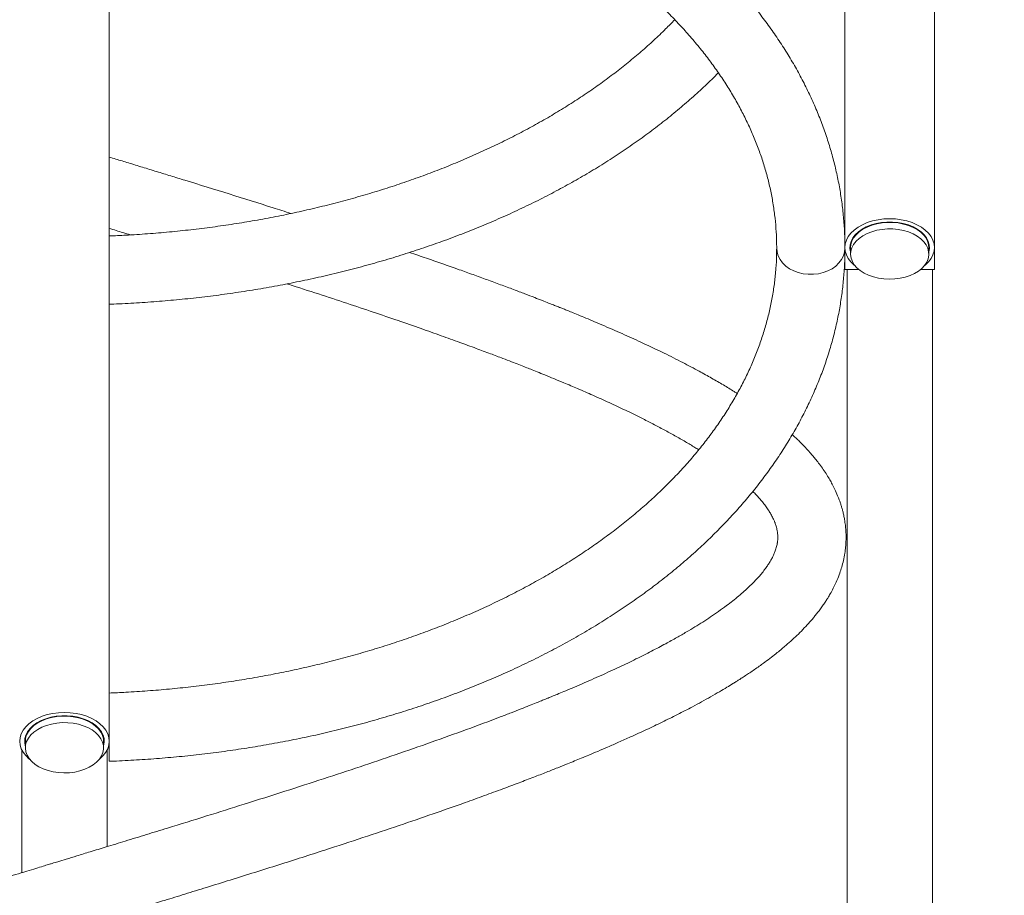
# Model space of a CAD drawing. Units: millimetres. Extents: x 27 to 186, y 41 to 230.
# Drawn here: x 72 to 78, y 189 to 194 of the extents above; entities that cross this region are included whole.
import ezdxf

# ---------------------------------------------------------------- set-up
doc = ezdxf.new("R2010")
doc.units = ezdxf.units.MM
doc.styles.add('SLDTEXTSTYLE0', font='TXT', dxfattribs={"width": 0.663})
doc.dimstyles.new('SLDDIMSTYLE0', dxfattribs={"dimtxt": 5, "dimasz": 3.302, "dimexe": 0, "dimexo": 0.0625, "dimgap": 1.25, "dimtad": 2, "dimlfac": 80, "dimrnd": 1e-09, "dimzin": 12, "dimdsep": 46, "dimtxsty": 'SLDTEXTSTYLE0', "dimsah": 1, "dimcen": 0.09, "dimadec": 0, "dimazin": 0, "dimtfac": 1, "dimtofl": 0, "dimtmove": 0, "dimatfit": 3, "dimfxl": 0, "dimfrac": 2, "dimtolj": 1, "dimtzin": 12, "dimarcsym": 0})

# ---------------------------------------------------------------- blocks, each defined once
blk = doc.blocks.new('*D5')
at = {"color": 7, "linetype": 'Continuous', "lineweight": 0}
for p, q in [((129.7047, 230.4309), (47.4431, 230.4309)), ((48.4431, 230.4309), (48.4431, 183.4648))]:
    blk.add_line(p, q, dxfattribs=at)
for points in [[(48.4431, 230.4309), (47.9351, 227.1289), (48.9511, 227.1289)], [(48.4431, 183.4648), (48.9511, 186.7668), (47.9351, 186.7668)]]:
    blk.add_solid(points, dxfattribs=at)
at = {"color": 7, "linetype": 'Continuous', "lineweight": 0, "insert": (41.9978, 200.5389), "char_height": 5, "attachment_point": 1, "rotation": 90, "style": 'SLDTEXTSTYLE0'}
blk.add_mtext('3770', dxfattribs=at)

msp = doc.modelspace()

# ---------------------------------------------------------------- linework, layer by layer
at = {"color": 7, "linetype": 'Continuous', "lineweight": 15}
for p, q in [((77.82974, 192.46601), (77.82974, 202.60272)), ((77.30475, 197.82229), (77.30475, 192.46601)), ((72.99225, 192.53397), (72.99225, 194.85582)), ((77.30475, 192.46601), (77.30475, 192.33809)), ((77.33787, 192.46601), (77.33787, 192.42771)), ((77.79662, 192.42771), (77.79662, 192.46601)), ((77.82974, 192.33809), (77.82974, 192.46601)), ((77.30475, 192.33809), (77.38511, 192.33809)), ((77.31725, 192.33809), (77.31725, 183.46481)), ((77.74939, 192.33809), (77.82974, 192.33809)), ((77.81725, 183.46481), (77.81725, 192.33809)), ((72.99224, 189.85368), (72.99225, 192.17553)), ((72.50037, 189.57089), (72.50037, 189.5326)), ((72.95912, 189.5326), (72.95912, 189.57089)), ((72.47975, 189.51942), (72.47975, 188.80029)), ((72.97974, 188.95294), (72.97974, 189.51942))]:
    msp.add_line(p, q, dxfattribs=at)
at = {"color": 7, "linetype": 'Continuous', "lineweight": 15, "flags": 128}
for points in [[(77.36432, 192.35898), (77.35899, 192.3633), (77.33991, 192.38165), (77.32473, 192.40144), (77.31369, 192.42234), (77.30699, 192.44399), (77.30475, 192.46601), (77.30699, 192.48804), (77.31369, 192.50969), (77.32473, 192.53059), (77.33991, 192.55038), (77.35899, 192.56873), (77.38163, 192.58533), (77.40745, 192.59988), (77.436, 192.61214), (77.46679, 192.6219), (77.49931, 192.629), (77.53299, 192.6333), (77.56725, 192.63475), (77.60151, 192.6333), (77.63519, 192.629), (77.6677, 192.6219), (77.6985, 192.61214), (77.72705, 192.59988), (77.75286, 192.58533), (77.7755, 192.56873), (77.79458, 192.55038), (77.80977, 192.53059), (77.8208, 192.50969), (77.8275, 192.48804), (77.82974, 192.46601), (77.8275, 192.44399), (77.8208, 192.42234), (77.80977, 192.40144), (77.79458, 192.38165), (77.7755, 192.3633), (77.77018, 192.35898)], [(77.33787, 192.43925), (77.33766, 192.43999), (77.33426, 192.46079), (77.3354, 192.48168), (77.34105, 192.50227), (77.3511, 192.52215), (77.36535, 192.54094), (77.38354, 192.55827), (77.40531, 192.57381), (77.43022, 192.58725), (77.4578, 192.59832), (77.48751, 192.60683), (77.51878, 192.61259), (77.55099, 192.6155), (77.58351, 192.6155), (77.61572, 192.61259), (77.64698, 192.60683), (77.67669, 192.59832), (77.70428, 192.58725), (77.72919, 192.57381), (77.75095, 192.55827), (77.76914, 192.54094), (77.7834, 192.52215), (77.79345, 192.50227), (77.7991, 192.48168), (77.80023, 192.46079), (77.79683, 192.43999), (77.79662, 192.43925)], [(77.74965, 192.55541), (77.72852, 192.57086), (77.70425, 192.58426), (77.67731, 192.59537), (77.64824, 192.60396), (77.61758, 192.60986), (77.58594, 192.61296), (77.55395, 192.61321), (77.52221, 192.61058), (77.49135, 192.60515), (77.46196, 192.597), (77.43463, 192.58631), (77.40987, 192.57327), (77.38818, 192.55815), (77.36997, 192.54124), (77.3556, 192.52286), (77.34536, 192.50337), (77.33942, 192.48316), (77.33787, 192.46601)], [(77.74965, 192.51711), (77.72852, 192.53256), (77.70425, 192.54596), (77.67731, 192.55707), (77.64824, 192.56566), (77.61758, 192.57156), (77.58594, 192.57466), (77.55395, 192.5749), (77.52221, 192.57228), (77.49135, 192.56685), (77.46196, 192.5587), (77.43463, 192.54801), (77.40987, 192.53497), (77.38818, 192.51985), (77.36997, 192.50293), (77.3556, 192.48455), (77.34536, 192.46507), (77.33942, 192.44485), (77.33793, 192.42431), (77.3409, 192.40382), (77.34828, 192.38381), (77.35991, 192.36465), (77.37559, 192.34671), (77.39499, 192.33036), (77.41775, 192.31589), (77.44341, 192.30361), (77.47149, 192.29374), (77.50142, 192.28647), (77.53265, 192.28196), (77.56454, 192.28028), (77.59649, 192.28148), (77.62786, 192.28551), (77.65807, 192.29232), (77.68649, 192.30176), (77.7126, 192.31366), (77.73589, 192.32777), (77.75588, 192.34383), (77.77221, 192.36152), (77.78455, 192.3805), (77.79265, 192.4004), (77.79637, 192.42083), (77.79563, 192.44139), (77.79045, 192.46169), (77.78092, 192.48133), (77.76723, 192.49992), (77.74965, 192.51711)], [(72.52689, 189.46376), (72.52149, 189.46813), (72.50241, 189.48649), (72.48723, 189.50629), (72.47619, 189.5272), (72.46949, 189.54886), (72.46725, 189.57089), (72.46949, 189.59292), (72.47619, 189.61458), (72.48723, 189.63549), (72.50241, 189.6553), (72.52149, 189.67365), (72.54413, 189.69026), (72.56994, 189.70482), (72.5985, 189.71708), (72.62929, 189.72685), (72.66181, 189.73395), (72.69548, 189.73826), (72.72974, 189.7397), (72.76401, 189.73826), (72.79769, 189.73395), (72.8302, 189.72685), (72.86099, 189.71708), (72.88954, 189.70482), (72.91536, 189.69026), (72.938, 189.67365), (72.95708, 189.6553), (72.97226, 189.63549), (72.9833, 189.61458), (72.99, 189.59292), (72.99224, 189.57089), (72.99, 189.54886), (72.9833, 189.5272), (72.97226, 189.50629), (72.95708, 189.48649), (72.938, 189.46813), (72.93261, 189.46376)], [(72.50037, 189.54411), (72.50017, 189.54486), (72.49676, 189.56566), (72.4979, 189.58656), (72.50355, 189.60716), (72.51359, 189.62705), (72.52785, 189.64585), (72.54604, 189.66319), (72.5678, 189.67873), (72.59272, 189.69218), (72.6203, 189.70326), (72.65001, 189.71177), (72.68127, 189.71753), (72.71348, 189.72044), (72.74601, 189.72044), (72.77822, 189.71753), (72.80948, 189.71177), (72.83919, 189.70326), (72.86678, 189.69218), (72.89169, 189.67873), (72.91345, 189.66319), (72.93164, 189.64585), (72.9459, 189.62705), (72.95594, 189.60716), (72.96159, 189.58656), (72.96273, 189.56566), (72.95933, 189.54486), (72.95912, 189.54411)], [(72.95912, 189.57089), (72.95819, 189.58421), (72.95308, 189.60452), (72.94363, 189.62418), (72.93002, 189.64281), (72.9125, 189.66003), (72.89143, 189.67552), (72.86722, 189.68897), (72.84032, 189.70013), (72.81128, 189.70876), (72.78065, 189.71472), (72.74903, 189.71788), (72.71703, 189.71817), (72.68527, 189.7156), (72.65439, 189.71021), (72.62497, 189.70211), (72.5976, 189.69146), (72.57279, 189.67846), (72.55104, 189.66336), (72.53276, 189.64647), (72.51833, 189.6281), (72.508, 189.60862), (72.502, 189.58841), (72.50037, 189.57089)], [(72.95884, 189.52534), (72.95819, 189.54592), (72.95308, 189.56623), (72.94363, 189.58589), (72.93002, 189.60452), (72.9125, 189.62174), (72.89143, 189.63723), (72.86722, 189.65068), (72.84032, 189.66184), (72.81128, 189.67047), (72.78065, 189.67643), (72.74903, 189.67959), (72.71703, 189.67988), (72.68527, 189.67731), (72.65439, 189.67192), (72.62497, 189.66382), (72.5976, 189.65317), (72.57279, 189.64017), (72.55104, 189.62507), (72.53276, 189.60818), (72.51833, 189.58981), (72.508, 189.57033), (72.502, 189.55012), (72.50042, 189.52957), (72.50331, 189.50907), (72.5106, 189.48903), (72.52217, 189.46984), (72.53777, 189.45188), (72.55711, 189.43548), (72.5798, 189.42097), (72.60542, 189.40864), (72.63346, 189.39872), (72.66337, 189.39141), (72.69457, 189.38684), (72.72646, 189.38511), (72.75841, 189.38625), (72.7898, 189.39024), (72.82003, 189.397), (72.8485, 189.4064), (72.87466, 189.41826), (72.89799, 189.43234), (72.91805, 189.44837), (72.93445, 189.46604), (72.94685, 189.48501), (72.95504, 189.50491), (72.95884, 189.52534)]]:
    msp.add_lwpolyline(points, dxfattribs=at)
at = {"color": 8, "linetype": 'Continuous', "lineweight": 15, "flags": 128}
msp.add_lwpolyline([(77.30475, 192.46176), (77.30251, 192.43893), (77.29586, 192.41662), (77.28494, 192.39531), (77.27, 192.37548), (77.25136, 192.35759), (77.22944, 192.34202), (77.20475, 192.32912), (77.17781, 192.31919), (77.14925, 192.31244), (77.11969, 192.30903), (77.0898, 192.30903), (77.06024, 192.31244), (77.03168, 192.31919), (77.00474, 192.32912), (76.98005, 192.34202), (76.95813, 192.35759), (76.9395, 192.37548), (76.92455, 192.39531), (76.91363, 192.41662), (76.90698, 192.43893), (76.90475, 192.46169)], dxfattribs=at)
at = {"color": 7, "linetype": 'Continuous', "lineweight": 15}
msp.add_arc((77.6776, 192.46051), 0.11915, 2.648193, 52.792971, dxfattribs=at)
for points, knots in [([(77.30475, 192.46176), (77.30462, 192.47823), (77.30428, 192.52438), (77.3006, 192.60019), (77.29253, 192.68909), (77.28049, 192.77777), (77.26452, 192.86617), (77.24463, 192.95422), (77.22085, 193.04185), (77.19316, 193.129), (77.16161, 193.21559), (77.12619, 193.30155), (77.08695, 193.3868), (77.04388, 193.47127), (76.99705, 193.55489), (76.94646, 193.63757), (76.89217, 193.71924), (76.83422, 193.79982), (76.77267, 193.87924), (76.70755, 193.95741), (76.63894, 194.03427), (76.56689, 194.10974), (76.49146, 194.18374), (76.41274, 194.25622), (76.3308, 194.3271), (76.24571, 194.39632), (76.15757, 194.46382), (76.06643, 194.52953), (75.9724, 194.59341), (75.87556, 194.65539), (75.776, 194.71543), (75.67382, 194.77347), (75.5691, 194.82947), (75.46194, 194.88338), (75.35244, 194.93517), (75.24069, 194.98477), (75.1268, 195.03218), (75.01086, 195.07733), (74.89297, 195.1202), (74.77324, 195.16077), (74.65178, 195.19898), (74.52868, 195.23482), (74.40405, 195.26826), (74.278, 195.29928), (74.15064, 195.32784), (74.02207, 195.35394), (73.89241, 195.37754), (73.76176, 195.39864), (73.63023, 195.41721), (73.49795, 195.43324), (73.36501, 195.44672), (73.23154, 195.45764), (73.09764, 195.46599), (72.96344, 195.47177), (72.82903, 195.47497), (72.69454, 195.47558), (72.56008, 195.47362), (72.42576, 195.46907), (72.2917, 195.46194), (72.15801, 195.45225), (72.0248, 195.43998), (71.8922, 195.42516), (71.7603, 195.4078), (71.62922, 195.38791), (71.49907, 195.3655), (71.36997, 195.34059), (71.24201, 195.31319), (71.11532, 195.28334), (70.98999, 195.25105), (70.86614, 195.21635), (70.74387, 195.17926), (70.62329, 195.1398), (70.50449, 195.09802), (70.38759, 195.05394), (70.27268, 195.00758), (70.15986, 194.959), (70.04924, 194.90822), (69.9409, 194.85529), (69.83495, 194.80024), (69.73147, 194.74312), (69.63057, 194.68396), (69.53234, 194.62283), (69.43686, 194.55976), (69.34422, 194.4948), (69.25451, 194.42802), (69.16783, 194.35947), (69.08423, 194.2892), (69.00382, 194.21727), (68.92667, 194.14375), (68.85284, 194.06871), (68.78243, 193.99221), (68.71549, 193.91433), (68.65209, 193.83515), (68.59228, 193.75472), (68.53614, 193.67315), (68.4837, 193.5905), (68.43502, 193.50687), (68.39015, 193.42233), (68.3491, 193.33697), (68.31192, 193.25087), (68.27864, 193.16412), (68.24926, 193.07681), (68.22381, 192.989), (68.20232, 192.90079), (68.18475, 192.81225), (68.17115, 192.72345), (68.16156, 192.63448), (68.15578, 192.54722), (68.15509, 192.48963), (68.15475, 192.46176)], [0, 0, 0, 0, 0.0050831, 0.0142487, 0.0234151, 0.0325853, 0.041762, 0.0509479, 0.0601455, 0.069357, 0.078584, 0.0878279, 0.0970897, 0.10637, 0.1156688, 0.1249861, 0.1343212, 0.1436733, 0.1530414, 0.1624244, 0.1718207, 0.1812293, 0.1906487, 0.2000772, 0.2095138, 0.2189571, 0.2284055, 0.2378586, 0.2473152, 0.2567741, 0.2662347, 0.2756964, 0.2851586, 0.2946204, 0.3040818, 0.3135424, 0.3230015, 0.3324596, 0.3419161, 0.351371, 0.3608245, 0.3702763, 0.3797263, 0.3891747, 0.3986218, 0.4080674, 0.4175118, 0.4269549, 0.4363966, 0.4458378, 0.4552777, 0.4647173, 0.4741561, 0.4835945, 0.4930326, 0.5024709, 0.5119088, 0.5213474, 0.5307859, 0.5402251, 0.5496649, 0.5591051, 0.5685467, 0.5779891, 0.5874329, 0.596878, 0.6063246, 0.6157729, 0.6252228, 0.6346742, 0.6441279, 0.6535834, 0.6630406, 0.6725001, 0.6819614, 0.6914245, 0.7008892, 0.7103558, 0.7198234, 0.7292924, 0.7387619, 0.7482316, 0.7577011, 0.7671695, 0.7766362, 0.7861001, 0.7955604, 0.8050159, 0.8144656, 0.8239082, 0.833342, 0.842766, 0.8521785, 0.8615781, 0.8709633, 0.8803327, 0.8896854, 0.89902, 0.9083361, 0.9176331, 0.9269108, 0.9361697, 0.9454106, 0.9546343, 0.9638427, 0.9730375, 0.982221, 0.9913959, 1, 1, 1, 1]), ([(68.55475, 192.46176), (68.55485, 192.47495), (68.55514, 192.51471), (68.55854, 192.58101), (68.56637, 192.6606), (68.5782, 192.74), (68.59393, 192.81912), (68.61355, 192.89788), (68.63704, 192.97618), (68.66434, 193.05396), (68.69542, 193.13113), (68.73025, 193.20764), (68.76879, 193.28342), (68.81097, 193.35841), (68.85678, 193.43255), (68.90615, 193.50578), (68.95906, 193.57805), (69.01543, 193.64931), (69.07526, 193.71948), (69.13846, 193.78853), (69.20499, 193.85638), (69.2748, 193.92298), (69.34783, 193.98828), (69.42403, 194.0522), (69.50332, 194.1147), (69.58564, 194.1757), (69.67093, 194.23516), (69.75911, 194.293), (69.85008, 194.34918), (69.9438, 194.40364), (70.04016, 194.45632), (70.13908, 194.50715), (70.24046, 194.55611), (70.34422, 194.60312), (70.45026, 194.64815), (70.55848, 194.69113), (70.66877, 194.73204), (70.78105, 194.77082), (70.89519, 194.80743), (71.0111, 194.84183), (71.12866, 194.87399), (71.24776, 194.90387), (71.36828, 194.93145), (71.49012, 194.95668), (71.61315, 194.97954), (71.73726, 195.00001), (71.86232, 195.01807), (71.98822, 195.0337), (72.11484, 195.04688), (72.24205, 195.05759), (72.36974, 195.06583), (72.49777, 195.07158), (72.62603, 195.07484), (72.75438, 195.07561), (72.88272, 195.07389), (73.0109, 195.06967), (73.13881, 195.06296), (73.26634, 195.05377), (73.39334, 195.04211), (73.5197, 195.02799), (73.6453, 195.01143), (73.77001, 194.99244), (73.89373, 194.97104), (74.01632, 194.94726), (74.13767, 194.92113), (74.25766, 194.89267), (74.37618, 194.8619), (74.49312, 194.82888), (74.60836, 194.79363), (74.72179, 194.75618), (74.83331, 194.71659), (74.9428, 194.67488), (75.05017, 194.63111), (75.15533, 194.58534), (75.25815, 194.53759), (75.35856, 194.48793), (75.45645, 194.4364), (75.55175, 194.38308), (75.64436, 194.328), (75.7342, 194.27123), (75.82119, 194.21283), (75.90526, 194.15286), (75.98633, 194.09138), (76.06433, 194.02846), (76.1392, 193.96415), (76.21087, 193.89852), (76.27929, 193.83164), (76.3444, 193.76356), (76.40617, 193.69434), (76.46452, 193.62406), (76.51943, 193.55276), (76.57085, 193.4805), (76.61874, 193.40734), (76.66307, 193.33334), (76.7038, 193.25854), (76.74088, 193.18301), (76.7743, 193.10678), (76.80401, 193.02992), (76.82998, 192.95248), (76.85217, 192.87451), (76.87055, 192.79608), (76.88507, 192.71724), (76.89574, 192.63807), (76.90235, 192.56001), (76.90458, 192.50121), (76.90472, 192.4689), (76.90475, 192.46176)], [0, 0, 0, 0, 0.0049884, 0.015039, 0.0250862, 0.0351232, 0.0451442, 0.0551443, 0.0651199, 0.075068, 0.0849873, 0.0948772, 0.1047383, 0.1145714, 0.1243786, 0.1341614, 0.1439224, 0.1536637, 0.163388, 0.1730974, 0.1827939, 0.1924798, 0.2021569, 0.211827, 0.2214913, 0.2311515, 0.2408086, 0.2504639, 0.2601175, 0.2697709, 0.279424, 0.2890779, 0.2987324, 0.3083883, 0.318046, 0.3277051, 0.3373661, 0.3470288, 0.3566937, 0.3663607, 0.3760296, 0.3857007, 0.3953731, 0.4050477, 0.4147238, 0.4244015, 0.4340804, 0.4437604, 0.4534418, 0.4631238, 0.472807, 0.4824906, 0.4921742, 0.5018586, 0.5115424, 0.5212264, 0.5309097, 0.5405926, 0.5502752, 0.559956, 0.5696362, 0.5793152, 0.5889924, 0.5986681, 0.6083422, 0.6180146, 0.6276846, 0.6373528, 0.6470187, 0.656682, 0.6663435, 0.6760022, 0.6856587, 0.6953134, 0.7049654, 0.7146157, 0.724264, 0.7339112, 0.7435572, 0.7532025, 0.7628478, 0.7724938, 0.7821407, 0.7917901, 0.8014425, 0.8110995, 0.8207625, 0.8304329, 0.840113, 0.8498042, 0.8595087, 0.8692288, 0.8789672, 0.888726, 0.8985078, 0.9083143, 0.9181481, 0.9280104, 0.9379023, 0.947824, 0.9577748, 0.9677529, 0.9777556, 0.9877787, 0.9972986, 1, 1, 1, 1]), ([(76.30708, 193.80181), (76.28953, 193.78368), (76.25004, 193.7429), (76.18463, 193.68085), (76.11167, 193.61553), (76.03547, 193.55161), (75.95617, 193.48912), (75.87385, 193.42812), (75.78856, 193.36866), (75.70039, 193.31081), (75.6094, 193.25463), (75.5157, 193.20018), (75.41933, 193.1475), (75.32042, 193.09666), (75.21903, 193.04771), (75.11527, 193.00069), (75.00924, 192.95567), (74.90102, 192.91268), (74.79072, 192.87178), (74.67845, 192.833), (74.5643, 192.79639), (74.4484, 192.76198), (74.33084, 192.72982), (74.21174, 192.69994), (74.09121, 192.67237), (73.96938, 192.64714), (73.84634, 192.62427), (73.72224, 192.6038), (73.59717, 192.58574), (73.47127, 192.57012), (73.34465, 192.55693), (73.21744, 192.54627), (73.09992, 192.53849), (73.02472, 192.53534), (72.99221, 192.53397)], [0, 0, 0, 0, 0.0253932, 0.0571361, 0.0888506, 0.1205409, 0.1522138, 0.1838724, 0.215521, 0.2471624, 0.2788003, 0.3104355, 0.342072, 0.3737089, 0.4053498, 0.4369944, 0.4686435, 0.5002984, 0.5319597, 0.5636266, 0.5953017, 0.6269812, 0.6586683, 0.6903627, 0.7220627, 0.753767, 0.7854776, 0.8171938, 0.8489136, 0.8806383, 0.9123649, 0.9440965, 0.9758289, 1, 1, 1, 1]), ([(72.99226, 192.13358), (73.00097, 192.13389), (73.05444, 192.13577), (73.15251, 192.14099), (73.28626, 192.15032), (73.41952, 192.16231), (73.5522, 192.17683), (73.68419, 192.19391), (73.81536, 192.21351), (73.94562, 192.23564), (74.07485, 192.26026), (74.20294, 192.28737), (74.32979, 192.31694), (74.45527, 192.34896), (74.5793, 192.38339), (74.70175, 192.42021), (74.82253, 192.45939), (74.94154, 192.50091), (75.05867, 192.54474), (75.17381, 192.59083), (75.28687, 192.63916), (75.39775, 192.68969), (75.50635, 192.74238), (75.61258, 192.79719), (75.71634, 192.85408), (75.81754, 192.913), (75.91609, 192.97391), (76.01189, 193.03676), (76.10485, 193.10151), (76.1949, 193.16808), (76.28193, 193.23644), (76.36591, 193.30651), (76.44656, 193.37831), (76.51222, 193.43983), (76.54969, 193.47802), (76.56258, 193.49115)], [0, 0, 0, 0, 0.0061218, 0.0375934, 0.0690667, 0.1005421, 0.1320199, 0.1635004, 0.1949852, 0.2264728, 0.2579658, 0.2894637, 0.3209674, 0.352476, 0.3839909, 0.415511, 0.4470384, 0.4785724, 0.5101133, 0.5416599, 0.5732129, 0.6047713, 0.6363352, 0.6679039, 0.6994764, 0.7310512, 0.7626272, 0.7942025, 0.825774, 0.8573398, 0.8888975, 0.9204426, 0.9519731, 0.9834845, 1, 1, 1, 1]), ([(74.05727, 192.66578), (74.02236, 192.67694), (73.90336, 192.71501), (73.69573, 192.77993), (73.49497, 192.84225), (73.35261, 192.88607), (73.26995, 192.91147), (73.18731, 192.93682), (73.1076, 192.96123), (73.04264, 192.9811), (73.00512, 192.99255), (72.99225, 192.99648)], [0, 0, 0, 0, 0.1012341, 0.3451087, 0.5893093, 0.666087, 0.7429191, 0.8197982, 0.8960157, 0.9643335, 1, 1, 1, 1]), ([(72.99225, 192.57821), (73.01898, 192.57003), (73.06046, 192.55734), (73.10181, 192.54465), (73.11651, 192.54013)], [0, 0, 0, 0, 0.64436, 1, 1, 1, 1]), ([(72.99225, 192.13375), (72.99225, 192.1349), (72.99225, 192.13715), (72.99225, 192.14771), (72.99225, 192.16302), (72.99225, 192.18344), (72.99225, 192.20787), (72.99225, 192.2361), (72.99225, 192.26681), (72.99225, 192.29969), (72.99225, 192.33323), (72.99225, 192.3671), (72.99225, 192.39973), (72.99225, 192.43079), (72.99225, 192.45885), (72.99225, 192.4836), (72.99225, 192.50393), (72.99225, 192.51948), (72.99225, 192.53002), (72.99225, 192.53235), (72.99225, 192.53349)], [0, 0, 0, 0, 0.0564527, 0.1112234, 0.1675866, 0.2222718, 0.2785454, 0.3331796, 0.3893978, 0.4440362, 0.5002558, 0.5549492, 0.6112254, 0.6660072, 0.7223727, 0.7772386, 0.8336929, 0.8886041, 0.9451072, 1, 1, 1, 1]), ([(72.99225, 192.53315), (72.99225, 192.53317), (72.99225, 192.53323), (72.99225, 192.52709), (72.99225, 192.52312)], [0, 0, 0, 0, 0.3532137, 1, 1, 1, 1]), ([(72.99225, 192.52312), (72.99225, 192.51905), (72.99225, 192.51078), (72.99225, 192.49204), (72.99225, 192.469), (72.99225, 192.44225), (72.99225, 192.41222), (72.99225, 192.38024), (72.99225, 192.34665), (72.99225, 192.31299), (72.99225, 192.2796), (72.99225, 192.24801), (72.99225, 192.21855), (72.99225, 192.19259), (72.99225, 192.17043), (72.99225, 192.15302), (72.99225, 192.14083), (72.99225, 192.13419), (72.99225, 192.13411), (72.99225, 192.13409)], [0, 0, 0, 0, 0.0589749, 0.1196591, 0.1786355, 0.2393227, 0.2982665, 0.3589173, 0.4178909, 0.4785688, 0.5376339, 0.5984065, 0.6575822, 0.7184693, 0.7777218, 0.8386913, 0.8979548, 0.9589388, 1, 1, 1, 1]), ([(72.99225, 192.48029), (72.99225, 192.47594), (72.99225, 192.46723), (72.99225, 192.44933), (72.99225, 192.4284), (72.99225, 192.40475), (72.99225, 192.37909), (72.99225, 192.35216), (72.99225, 192.3247), (72.99225, 192.29747), (72.99225, 192.27127), (72.99225, 192.24679), (72.99225, 192.22481), (72.99225, 192.20585), (72.99225, 192.19058), (72.99225, 192.17931), (72.99225, 192.17252), (72.99225, 192.17023), (72.99225, 192.17269), (72.99225, 192.17964), (72.99225, 192.19105), (72.99225, 192.20642), (72.99225, 192.22546), (72.99225, 192.24749), (72.99225, 192.272), (72.99225, 192.29822), (72.99225, 192.32545), (72.99225, 192.35292), (72.99225, 192.37984), (72.99225, 192.40549), (72.99225, 192.42908), (72.99225, 192.45002), (72.99225, 192.46761), (72.99225, 192.48146), (72.99225, 192.49102), (72.99225, 192.49622), (72.99225, 192.49659), (72.99225, 192.49243), (72.99225, 192.48462), (72.99225, 192.48029)], [0, 0, 0, 0, 0.0267789, 0.053558, 0.0803372, 0.107117, 0.1338894, 0.1606626, 0.1874597, 0.2142568, 0.2411003, 0.2679439, 0.2948352, 0.3217258, 0.3486431, 0.375561, 0.4024735, 0.4293861, 0.456267, 0.483147, 0.509982, 0.5368175, 0.563614, 0.5904105, 0.6171895, 0.6439687, 0.6707589, 0.6975496, 0.7243752, 0.7512012, 0.7780717, 0.8049424, 0.8318499, 0.8587575, 0.8856765, 0.9125957, 0.9394951, 0.9663944, 1, 1, 1, 1]), ([(76.90475, 192.46176), (76.90465, 192.44857), (76.90436, 192.40882), (76.90095, 192.34251), (76.89311, 192.26292), (76.88129, 192.18352), (76.86556, 192.1044), (76.84594, 192.02564), (76.82246, 191.94734), (76.79515, 191.86956), (76.76408, 191.79239), (76.72923, 191.71588), (76.69071, 191.6401), (76.64851, 191.56511), (76.60272, 191.49097), (76.55334, 191.41774), (76.50044, 191.34547), (76.44405, 191.27422), (76.38424, 191.20404), (76.32104, 191.13499), (76.25451, 191.06714), (76.1847, 191.00054), (76.11166, 190.93525), (76.03547, 190.87132), (75.95617, 190.80883), (75.87385, 190.74782), (75.78856, 190.68837), (75.70039, 190.63052), (75.6094, 190.57434), (75.5157, 190.51988), (75.41933, 190.46721), (75.32042, 190.41636), (75.21903, 190.36741), (75.11527, 190.3204), (75.00924, 190.27538), (74.90102, 190.23239), (74.79072, 190.19148), (74.67845, 190.1527), (74.5643, 190.1161), (74.4484, 190.08169), (74.33084, 190.04953), (74.21174, 190.01965), (74.09121, 189.99208), (73.96938, 189.96685), (73.84634, 189.94398), (73.72224, 189.92351), (73.59717, 189.90545), (73.47127, 189.88983), (73.34465, 189.87663), (73.21744, 189.86598), (73.09992, 189.8582), (73.02472, 189.85504), (72.99221, 189.85368)], [0, 0, 0, 0, 0.0103885, 0.0313193, 0.052243, 0.0731454, 0.0940146, 0.1148404, 0.1356148, 0.1563322, 0.1769896, 0.197586, 0.2181218, 0.2386001, 0.2590235, 0.2793966, 0.2997243, 0.3200114, 0.3402623, 0.3604824, 0.3806759, 0.4008473, 0.4210006, 0.4411385, 0.4612655, 0.4813831, 0.5014946, 0.5216015, 0.5417061, 0.561809, 0.5819128, 0.6020168, 0.6221233, 0.6422322, 0.662344, 0.6824594, 0.7025789, 0.722702, 0.7428302, 0.7629613, 0.7830972, 0.8032377, 0.8233818, 0.8435287, 0.8636795, 0.8838339, 0.9039905, 0.9241503, 0.9443113, 0.9644755, 0.9846402, 1, 1, 1, 1]), ([(72.99226, 189.45329), (73.00097, 189.4536), (73.05444, 189.45548), (73.15251, 189.4607), (73.28626, 189.47002), (73.41952, 189.48202), (73.5522, 189.49654), (73.68419, 189.51361), (73.81537, 189.53322), (73.94562, 189.55534), (74.07485, 189.57997), (74.20294, 189.60708), (74.32979, 189.63665), (74.45527, 189.66866), (74.5793, 189.70309), (74.70175, 189.73992), (74.82253, 189.7791), (74.94154, 189.82062), (75.05867, 189.86444), (75.17381, 189.91054), (75.28687, 189.95887), (75.39775, 190.00939), (75.50635, 190.06208), (75.61258, 190.1169), (75.71634, 190.17378), (75.81754, 190.23271), (75.91609, 190.29362), (76.01189, 190.35647), (76.10485, 190.42121), (76.1949, 190.48779), (76.28194, 190.55615), (76.36588, 190.62623), (76.44666, 190.69796), (76.52419, 190.7713), (76.59839, 190.84617), (76.6692, 190.92251), (76.73654, 191.00024), (76.80036, 191.07928), (76.86057, 191.15956), (76.91714, 191.24101), (76.97, 191.32354), (77.01911, 191.40706), (77.06442, 191.4915), (77.10591, 191.57677), (77.14352, 191.66279), (77.17726, 191.74947), (77.20708, 191.83673), (77.23297, 191.92448), (77.25493, 192.01265), (77.27294, 192.10116), (77.28698, 192.18993), (77.29708, 192.27889), (77.3031, 192.36639), (77.30469, 192.42737), (77.30474, 192.45863), (77.30475, 192.46176)], [0, 0, 0, 0, 0.0038125, 0.0234122, 0.043013, 0.062615, 0.0822185, 0.1018238, 0.1214317, 0.1410414, 0.1606544, 0.1802705, 0.1998901, 0.2195128, 0.2391395, 0.2587694, 0.2784038, 0.2980424, 0.3176853, 0.3373316, 0.356982, 0.3766358, 0.396293, 0.4159531, 0.4356156, 0.4552795, 0.4749443, 0.4946086, 0.5142705, 0.5339289, 0.5535821, 0.5732276, 0.592864, 0.6124884, 0.6320981, 0.6516903, 0.6712624, 0.6908111, 0.710333, 0.7298255, 0.7492857, 0.768711, 0.7880992, 0.8074492, 0.8267594, 0.8460298, 0.8652611, 0.8844544, 0.903612, 0.9227371, 0.9418336, 0.9609061, 0.9799602, 0.9979928, 1, 1, 1, 1]), ([(76.67325, 191.61028), (76.66744, 191.614), (76.64138, 191.63073), (76.59175, 191.6606), (76.52335, 191.70039), (76.44426, 191.74428), (76.3518, 191.79319), (76.24242, 191.84806), (76.14594, 191.8941), (76.0677, 191.93011), (76.01252, 191.95499), (75.95485, 191.98051), (75.89633, 192.00592), (75.83985, 192.02999), (75.78849, 192.05152), (75.74368, 192.07004), (75.70569, 192.08557), (75.67472, 192.09811), (75.65096, 192.10767), (75.6332, 192.11478), (75.61616, 192.12158), (75.59489, 192.13003), (75.56565, 192.14157), (75.5288, 192.15601), (75.48266, 192.17392), (75.42655, 192.19545), (75.35978, 192.22071), (75.28534, 192.2485), (75.20623, 192.2776), (75.1256, 192.30686), (75.00819, 192.34882), (74.88472, 192.39224), (74.78549, 192.42597), (74.75254, 192.43717)], [0, 0, 0, 0, 0.01307508, 0.0587217, 0.10591689, 0.15469, 0.21560368, 0.28157419, 0.3526845, 0.38201229, 0.41211818, 0.4430192, 0.47468265, 0.50442967, 0.53054135, 0.55301876, 0.57187121, 0.58710662, 0.59872517, 0.60672806, 0.6130302, 0.62356598, 0.63764283, 0.65525653, 0.67640362, 0.70320308, 0.73410811, 0.7690224, 0.80500365, 0.84074007, 0.87622243, 0.95889729, 1, 1, 1, 1]), ([(74.0349, 192.2531), (74.03747, 192.25228), (74.09971, 192.23242), (74.21668, 192.19442), (74.38273, 192.13985), (74.53808, 192.0879), (74.68318, 192.03849), (74.8158, 191.99243), (74.93616, 191.94991), (75.04354, 191.91121), (75.13959, 191.87595), (75.22389, 191.84448), (75.29288, 191.81832), (75.34839, 191.79698), (75.39207, 191.77999), (75.42959, 191.76526), (75.46501, 191.75123), (75.5033, 191.73594), (75.54857, 191.71767), (75.60092, 191.69628), (75.6653, 191.66953), (75.74194, 191.63699), (75.8308, 191.59819), (75.92478, 191.55584), (76.02053, 191.51094), (76.10581, 191.46921), (76.18054, 191.4312), (76.24533, 191.39697), (76.30864, 191.3622), (76.36886, 191.32766), (76.41525, 191.30006), (76.4403, 191.28429), (76.44766, 191.27967)], [0, 0, 0, 0, 0.0025053, 0.0605417, 0.1160047, 0.1688558, 0.2191253, 0.2668167, 0.3093987, 0.3491267, 0.3850406, 0.4171138, 0.4453557, 0.4651002, 0.4824294, 0.4973435, 0.5101995, 0.5254024, 0.5442597, 0.5662917, 0.5912072, 0.6266162, 0.666557, 0.7109324, 0.7576456, 0.805681, 0.8407088, 0.8764175, 0.9127948, 0.9498233, 0.9852746, 1, 1, 1, 1]), ([(72.47975, 184.75294), (72.45375, 184.76089), (72.39482, 184.77893), (72.29952, 184.80816), (72.19066, 184.84164), (72.03581, 184.88938), (71.84139, 184.94983), (71.61414, 185.02122), (71.39564, 185.091), (71.18615, 185.15896), (70.98601, 185.22531), (70.79535, 185.28982), (70.6145, 185.35266), (70.43698, 185.41591), (70.26395, 185.47958), (70.12907, 185.5309), (70.03589, 185.56732), (69.98265, 185.58843), (69.93836, 185.60622), (69.90668, 185.61906), (69.88492, 185.62795), (69.86778, 185.63498), (69.84625, 185.64385), (69.81771, 185.65569), (69.78207, 185.67063), (69.73977, 185.68857), (69.69144, 185.70939), (69.64026, 185.73181), (69.58948, 185.75447), (69.54151, 185.77625), (69.48501, 185.8024), (69.4223, 185.83219), (69.35575, 185.86484), (69.29718, 185.89448), (69.24612, 185.92107), (69.20204, 185.94469), (69.16379, 185.96572), (69.12971, 185.98491), (69.08963, 186.008), (69.04583, 186.03402), (69.00545, 186.05905), (68.97349, 186.07949), (68.94537, 186.09793), (68.9131, 186.11977), (68.8785, 186.14409), (68.8329, 186.17761), (68.78101, 186.21865), (68.7381, 186.25626), (68.71001, 186.28288), (68.69331, 186.29942), (68.67825, 186.31509), (68.66523, 186.32925), (68.65411, 186.34189), (68.64366, 186.35425), (68.63276, 186.36773), (68.62088, 186.38328), (68.60921, 186.39974), (68.59914, 186.41512), (68.5911, 186.4284), (68.58423, 186.44058), (68.57735, 186.45375), (68.57033, 186.46873), (68.56415, 186.48394), (68.55941, 186.49765), (68.55593, 186.50953), (68.553, 186.52147), (68.55056, 186.53402), (68.54957, 186.54164), (68.54904, 186.54722), (68.54849, 186.55394), (68.54811, 186.56179), (68.54805, 186.57038), (68.54836, 186.57962), (68.54916, 186.58969), (68.55054, 186.60011), (68.55225, 186.60965), (68.55437, 186.61932), (68.55709, 186.62957), (68.56065, 186.64109), (68.565, 186.65315), (68.5702, 186.66582), (68.5758, 186.67801), (68.58172, 186.68969), (68.58759, 186.70044), (68.5939, 186.71127), (68.60122, 186.72308), (68.61062, 186.73726), (68.62176, 186.75288), (68.63355, 186.76826), (68.64438, 186.7816), (68.65467, 186.79376), (68.66645, 186.8071), (68.68388, 186.82597), (68.70783, 186.85023), (68.7378, 186.87834), (68.76968, 186.90625), (68.80357, 186.9342), (68.83981, 186.96241), (68.87832, 186.99081), (68.91737, 187.01819), (68.95465, 187.04324), (68.98873, 187.06532), (69.02131, 187.08581), (69.05517, 187.1065), (69.09923, 187.13264), (69.15638, 187.16533), (69.22946, 187.20528), (69.31408, 187.24938), (69.41121, 187.29763), (69.50207, 187.34068), (69.58184, 187.37712), (69.64349, 187.40462), (69.70189, 187.43013), (69.75388, 187.45242), (69.79875, 187.47137), (69.83613, 187.48696), (69.86631, 187.49941), (69.89068, 187.5094), (69.91342, 187.51865), (69.93816, 187.52867), (69.96754, 187.54048), (70.02476, 187.5633), (70.11236, 187.59763), (70.23385, 187.64395), (70.34977, 187.68703), (70.45739, 187.7262), (70.55447, 187.76095), (70.6599, 187.79807), (70.77684, 187.83864), (70.90815, 187.88341), (71.04285, 187.92853), (71.17905, 187.97354), (71.31484, 188.01783), (71.46063, 188.06475), (71.61651, 188.11442), (71.78262, 188.16671), (71.93195, 188.21332), (72.06149, 188.2535), (72.16559, 188.28563), (72.26552, 188.31636), (72.3576, 188.34463), (72.44108, 188.37021), (72.51988, 188.39432), (72.59267, 188.41655), (72.65811, 188.43651), (72.71144, 188.45279), (72.75568, 188.46629), (72.79684, 188.47886), (72.83832, 188.49152), (72.88415, 188.50551), (72.93542, 188.52116), (72.9952, 188.53941), (73.06359, 188.56029), (73.14055, 188.58383), (73.22604, 188.61002), (73.3251, 188.64044), (73.43843, 188.67533), (73.56671, 188.71497), (73.70384, 188.75762), (73.84505, 188.80184), (73.98563, 188.84618), (74.12251, 188.88983), (74.28771, 188.943), (74.47802, 189.0052), (74.68956, 189.07592), (74.88897, 189.14425), (75.05491, 189.20268), (75.19021, 189.25146), (75.29586, 189.29033), (75.39214, 189.32644), (75.47776, 189.35911), (75.55303, 189.38839), (75.61876, 189.41437), (75.67327, 189.43625), (75.71931, 189.45496), (75.76134, 189.47222), (75.80671, 189.49106), (75.85826, 189.51279), (75.91647, 189.53774), (75.98094, 189.56592), (76.05721, 189.60001), (76.14257, 189.63928), (76.23417, 189.68306), (76.32408, 189.72777), (76.40077, 189.76756), (76.46517, 189.8023), (76.518, 189.83171), (76.56742, 189.86014), (76.61074, 189.88585), (76.64331, 189.90575), (76.66648, 189.92021), (76.6844, 189.93156), (76.7046, 189.94453), (76.72791, 189.95977), (76.75441, 189.97752), (76.78152, 189.99611), (76.80865, 190.01525), (76.83984, 190.03783), (76.87294, 190.06272), (76.9065, 190.0891), (76.93458, 190.11208), (76.97714, 190.14818), (77.03406, 190.20024), (77.08368, 190.25225), (77.11454, 190.28792), (77.12954, 190.30593), (77.1452, 190.32561), (77.16147, 190.34713), (77.17748, 190.36959), (77.19182, 190.39102), (77.20548, 190.41264), (77.22021, 190.43754), (77.23902, 190.4724), (77.25797, 190.51287), (77.27405, 190.55413), (77.28642, 190.59242), (77.29667, 190.63177), (77.30422, 190.6714), (77.30896, 190.70929), (77.31126, 190.74387), (77.31161, 190.77619), (77.31036, 190.80723), (77.3075, 190.83873), (77.30329, 190.86812), (77.29806, 190.8954), (77.29275, 190.91825), (77.28727, 190.93865), (77.28239, 190.95482), (77.27814, 190.96788), (77.27397, 190.98001), (77.2687, 190.99439), (77.25966, 191.0173), (77.24703, 191.04589), (77.23135, 191.07702), (77.21582, 191.10507), (77.19856, 191.13368), (77.17844, 191.16422), (77.15703, 191.19399), (77.13686, 191.22004), (77.11859, 191.24231), (77.09453, 191.27033), (77.06108, 191.30644), (77.02595, 191.34182), (77.00279, 191.36265), (76.99591, 191.36883)], [0, 0, 0, 0, 0.00358573, 0.00812916, 0.0131764, 0.01867434, 0.02967015, 0.04040699, 0.0508908, 0.06111559, 0.07108855, 0.08080318, 0.09025833, 0.09943912, 0.10940408, 0.11902646, 0.12268302, 0.12590296, 0.12858985, 0.13074413, 0.13173092, 0.13262292, 0.13393817, 0.1357729, 0.13802304, 0.14075215, 0.14395914, 0.14752438, 0.1509915, 0.15431583, 0.15749907, 0.16296975, 0.16796654, 0.17248823, 0.17660623, 0.1802365, 0.18340906, 0.18636606, 0.18915977, 0.19417179, 0.19855845, 0.20093667, 0.20388024, 0.20738804, 0.2114472, 0.21565203, 0.22372798, 0.23167745, 0.23457926, 0.23752496, 0.2403718, 0.24291109, 0.24514139, 0.24726339, 0.2497855, 0.25273181, 0.256119, 0.25920336, 0.26192218, 0.26445533, 0.26748986, 0.27102417, 0.27494253, 0.27824998, 0.28108856, 0.2837077, 0.28620522, 0.28823336, 0.2906783, 0.29315117, 0.29547555, 0.29769319, 0.29987723, 0.3028548, 0.30572312, 0.30846889, 0.31117282, 0.3138695, 0.31662175, 0.31978502, 0.32259841, 0.32561904, 0.32832958, 0.33063909, 0.33279476, 0.33521316, 0.33790152, 0.34129138, 0.34433752, 0.3469177, 0.34911556, 0.35153151, 0.35428512, 0.35910286, 0.36388436, 0.36857617, 0.37315237, 0.37778183, 0.3824631, 0.38699602, 0.39103026, 0.39449805, 0.39753226, 0.40072352, 0.40422572, 0.409772, 0.41594391, 0.42272594, 0.4301208, 0.4381326, 0.44244655, 0.44680129, 0.45070239, 0.45409386, 0.45697413, 0.45934258, 0.46119898, 0.46264931, 0.46388694, 0.46540189, 0.46719573, 0.4692424, 0.47574857, 0.4827385, 0.49021665, 0.49523047, 0.50044068, 0.50592164, 0.51201047, 0.51874617, 0.52612785, 0.53238592, 0.5390437, 0.54610214, 0.55356537, 0.56142873, 0.5696971, 0.57457607, 0.57953886, 0.58419057, 0.58843879, 0.59228178, 0.59571852, 0.5993057, 0.6023077, 0.60472521, 0.60664456, 0.60839407, 0.61038658, 0.61235144, 0.61469866, 0.61744205, 0.62058136, 0.62411886, 0.62805474, 0.63238842, 0.63782702, 0.64378515, 0.65026676, 0.65704667, 0.66371585, 0.67027, 0.67670528, 0.68768098, 0.69829581, 0.7085484, 0.71843788, 0.72457651, 0.73048479, 0.73589607, 0.74078966, 0.74516814, 0.74902998, 0.75243991, 0.75497014, 0.75740729, 0.76016427, 0.76339586, 0.76710231, 0.77128404, 0.7759404, 0.78227152, 0.78874922, 0.79533673, 0.80203278, 0.80630029, 0.81061238, 0.81493911, 0.81875244, 0.82185645, 0.82360699, 0.82502054, 0.82674343, 0.82914927, 0.83151931, 0.83428773, 0.83704037, 0.83962735, 0.84383644, 0.84751767, 0.85066874, 0.85339848, 0.86240394, 0.87179368, 0.87393013, 0.87620474, 0.87868389, 0.88136869, 0.8842603, 0.88701107, 0.88926591, 0.8921834, 0.89599227, 0.90132427, 0.90613696, 0.91006438, 0.91421799, 0.91878229, 0.92260126, 0.92640979, 0.92999437, 0.93330063, 0.93656101, 0.94018275, 0.9427755, 0.94529535, 0.94748001, 0.9493288, 0.95054554, 0.95180597, 0.95343184, 0.9554239, 0.95960668, 0.96316908, 0.96619644, 0.96961967, 0.97353756, 0.97739202, 0.98063861, 0.98329592, 0.98590895, 0.99150868, 0.99747665, 1, 1, 1, 1]), ([(76.76507, 191.03652), (76.76533, 191.03626), (76.7729, 191.02888), (76.78553, 191.01527), (76.80409, 190.99479), (76.82196, 190.97344), (76.83941, 190.9508), (76.85491, 190.9285), (76.86605, 190.91065), (76.8743, 190.89617), (76.88026, 190.88488), (76.88547, 190.87421), (76.88953, 190.86511), (76.89261, 190.85772), (76.89539, 190.85059), (76.89841, 190.84222), (76.90196, 190.83122), (76.90529, 190.81878), (76.90775, 190.80712), (76.9092, 190.79814), (76.91015, 190.79081), (76.91103, 190.78137), (76.91149, 190.77073), (76.91135, 190.7597), (76.91079, 190.75042), (76.90995, 190.74228), (76.90896, 190.73518), (76.90775, 190.72801), (76.90576, 190.71832), (76.90275, 190.7064), (76.89879, 190.69373), (76.89467, 190.68236), (76.8906, 190.67231), (76.8864, 190.66282), (76.88187, 190.65334), (76.87674, 190.64336), (76.86975, 190.63066), (76.86022, 190.61477), (76.84663, 190.59428), (76.82981, 190.57143), (76.81071, 190.54787), (76.7904, 190.5248), (76.76836, 190.50151), (76.74344, 190.47689), (76.71453, 190.45023), (76.68225, 190.42233), (76.64773, 190.39427), (76.60884, 190.36437), (76.56578, 190.33315), (76.51896, 190.30101), (76.47229, 190.27051), (76.42515, 190.24103), (76.3747, 190.21076), (76.31801, 190.17807), (76.25006, 190.14047), (76.17056, 190.0985), (76.0798, 190.0528), (75.98126, 190.00535), (75.87495, 189.95643), (75.78179, 189.91525), (75.7083, 189.88369), (75.66055, 189.86352), (75.62119, 189.84712), (75.59055, 189.8345), (75.56759, 189.82509), (75.54742, 189.81688), (75.52385, 189.80733), (75.49241, 189.79467), (75.45225, 189.77866), (75.40375, 189.75954), (75.34713, 189.73749), (75.24183, 189.6971), (75.08734, 189.6394), (74.88168, 189.56548), (74.67347, 189.49295), (74.46253, 189.4216), (74.24683, 189.35024), (74.02025, 189.27695), (73.79123, 189.20412), (73.56122, 189.13207), (73.36943, 189.07262), (73.20993, 189.02351), (73.09004, 188.9867), (72.98027, 188.95308), (72.88583, 188.92425), (72.80748, 188.90033), (72.74416, 188.881), (72.69591, 188.86627), (72.66184, 188.85587), (72.6334, 188.84719), (72.60175, 188.83753), (72.55899, 188.82448), (72.50486, 188.80796), (72.40987, 188.77897), (72.27669, 188.73822), (72.10836, 188.68655), (71.93718, 188.63379), (71.74729, 188.57478), (71.53847, 188.50935), (71.31086, 188.4369), (71.08012, 188.36226), (70.89154, 188.29979), (70.74482, 188.25036), (70.63974, 188.21444), (70.53468, 188.17802), (70.4298, 188.14115), (70.32525, 188.10378), (70.22365, 188.0668), (70.12899, 188.03171), (70.04482, 188), (69.97219, 187.97215), (69.91057, 187.94817), (69.85959, 187.92806), (69.82209, 187.91311), (69.79587, 187.90258), (69.77677, 187.89487), (69.75597, 187.88644), (69.7298, 187.87577), (69.69676, 187.86219), (69.64784, 187.84187), (69.58415, 187.81497), (69.5091, 187.78252), (69.43433, 187.7494), (69.36191, 187.71649), (69.29183, 187.68374), (69.22413, 187.65119), (69.13845, 187.6088), (69.03887, 187.55729), (68.92984, 187.49712), (68.83042, 187.4386), (68.73854, 187.38046), (68.65243, 187.32166), (68.57187, 187.26165), (68.4979, 187.20091), (68.44176, 187.14966), (68.40024, 187.10817), (68.37071, 187.07667), (68.34308, 187.04512), (68.31691, 187.013), (68.29109, 186.97863), (68.26587, 186.94169), (68.24282, 186.90395), (68.223, 186.8674), (68.20896, 186.83805), (68.19912, 186.81527), (68.19212, 186.79789), (68.18508, 186.77894), (68.17795, 186.75779), (68.17103, 186.73461), (68.16498, 186.71112), (68.16021, 186.68926), (68.15687, 186.67114), (68.15458, 186.65658), (68.1528, 186.64343), (68.15115, 186.62916), (68.14962, 186.61191), (68.14845, 186.59197), (68.14799, 186.57145), (68.14822, 186.5493), (68.14929, 186.52675), (68.15144, 186.50224), (68.15457, 186.47755), (68.15926, 186.44989), (68.16597, 186.41918), (68.17471, 186.3872), (68.18589, 186.35312), (68.19928, 186.31861), (68.21537, 186.28297), (68.23374, 186.24722), (68.25861, 186.20434), (68.28988, 186.15746), (68.32675, 186.10923), (68.36494, 186.06435), (68.4065, 186.02007), (68.45, 185.97772), (68.49487, 185.93734), (68.54121, 185.89836), (68.58965, 185.86018), (68.63887, 185.82363), (68.68849, 185.78866), (68.74066, 185.75358), (68.80039, 185.71527), (68.87021, 185.67275), (68.94997, 185.62668), (69.03596, 185.57951), (69.12583, 185.53263), (69.22037, 185.48544), (69.31917, 185.43817), (69.42072, 185.39158), (69.50838, 185.35275), (69.58049, 185.32163), (69.63661, 185.29783), (69.68854, 185.27618), (69.7319, 185.25836), (69.76577, 185.24456), (69.79488, 185.23279), (69.82657, 185.22007), (69.86518, 185.2047), (69.91147, 185.18647), (69.96958, 185.16384), (70.04094, 185.13648), (70.12624, 185.10429), (70.21913, 185.06984), (70.34816, 185.02283), (70.51097, 184.96502), (70.70808, 184.89692), (70.90387, 184.83103), (71.09735, 184.76718), (71.28679, 184.70587), (71.47136, 184.64692), (71.64931, 184.59087), (71.81935, 184.53775), (71.97685, 184.48895), (72.12116, 184.44451), (72.25232, 184.40423), (72.35833, 184.37177), (72.43295, 184.34898), (72.46735, 184.33848), (72.47975, 184.33469)], [0, 0, 0, 0, 0.0001337, 0.0038253, 0.0072417, 0.011263, 0.0157425, 0.0201094, 0.0245385, 0.0269011, 0.029392, 0.0318846, 0.0339346, 0.0355111, 0.0371519, 0.0391916, 0.0416291, 0.0451582, 0.0481912, 0.0506874, 0.0529119, 0.0555548, 0.0586528, 0.0613008, 0.063757, 0.0659896, 0.0679989, 0.0699955, 0.0723861, 0.0758297, 0.079211, 0.0820862, 0.0844535, 0.0865855, 0.0887353, 0.0909036, 0.0931284, 0.0968401, 0.1009337, 0.1054811, 0.1099736, 0.1141781, 0.1181612, 0.1224288, 0.1270163, 0.1317907, 0.136441, 0.1409531, 0.1464567, 0.1515863, 0.1563684, 0.1609227, 0.1654628, 0.1705139, 0.1761022, 0.182828, 0.1898402, 0.1970696, 0.2045114, 0.2121698, 0.2157931, 0.2188458, 0.2213273, 0.2232379, 0.2245773, 0.2255911, 0.2269521, 0.2288941, 0.2313032, 0.2341792, 0.2375221, 0.2412479, 0.2524135, 0.263513, 0.2745503, 0.2850214, 0.295614, 0.3065965, 0.3179789, 0.3283231, 0.3389769, 0.3446806, 0.3503935, 0.3555063, 0.3597762, 0.3633582, 0.3662524, 0.3684569, 0.3699718, 0.3709222, 0.3723558, 0.3743097, 0.3767837, 0.379778, 0.3873402, 0.3950787, 0.4029807, 0.4110525, 0.4215624, 0.4323843, 0.4435583, 0.4550925, 0.460386, 0.4657538, 0.4711946, 0.476706, 0.4822902, 0.4879442, 0.4932685, 0.4980012, 0.5021562, 0.5057335, 0.5087313, 0.5111487, 0.5124173, 0.5134381, 0.5145927, 0.5161785, 0.5181957, 0.5206455, 0.5252244, 0.5301622, 0.5350628, 0.5399261, 0.5447553, 0.5495488, 0.5542981, 0.5634503, 0.5721895, 0.5805663, 0.5888725, 0.5971671, 0.605601, 0.614047, 0.6222478, 0.6263616, 0.6304911, 0.6345583, 0.6385374, 0.642778, 0.6473773, 0.6519961, 0.6563284, 0.6603409, 0.6622136, 0.6640789, 0.66616, 0.6684696, 0.6710072, 0.6737091, 0.6761098, 0.678116, 0.6795819, 0.6807972, 0.682271, 0.6841092, 0.6863113, 0.6886928, 0.6907883, 0.6935297, 0.6958754, 0.6985062, 0.7014816, 0.7048477, 0.7085228, 0.7119384, 0.716046, 0.7200182, 0.7241678, 0.7286561, 0.7353379, 0.741141, 0.7467777, 0.7526295, 0.7584177, 0.7636706, 0.769037, 0.7744395, 0.7795621, 0.7843749, 0.789242, 0.7945333, 0.8008402, 0.8076495, 0.8145809, 0.8214366, 0.828222, 0.8353411, 0.8422927, 0.8488681, 0.8525614, 0.8561199, 0.8594527, 0.8622092, 0.8640694, 0.8656036, 0.8674635, 0.8697532, 0.8724722, 0.8756195, 0.8798779, 0.8847314, 0.8900358, 0.895303, 0.9057892, 0.9159628, 0.9258187, 0.9353635, 0.9445923, 0.9533557, 0.9618084, 0.9697826, 0.9771975, 0.9837261, 0.9897548, 0.9952803, 0.9983002, 1, 1, 1, 1]), ([(72.99224, 189.45346), (72.99224, 189.4546), (72.99224, 189.45686), (72.99224, 189.46742), (72.99224, 189.48273), (72.99224, 189.50315), (72.99224, 189.52758), (72.99224, 189.55581), (72.99224, 189.58651), (72.99224, 189.6194), (72.99224, 189.65294), (72.99224, 189.68681), (72.99224, 189.71944), (72.99224, 189.7505), (72.99224, 189.77856), (72.99224, 189.80331), (72.99224, 189.82364), (72.99224, 189.83918), (72.99224, 189.84973), (72.99224, 189.85205), (72.99224, 189.8532)], [0, 0, 0, 0, 0.056453, 0.1112226, 0.167586, 0.2222713, 0.2785447, 0.333179, 0.3893974, 0.4440353, 0.500255, 0.5549493, 0.611225, 0.666007, 0.722373, 0.7772392, 0.833694, 0.8886048, 0.9451084, 1, 1, 1, 1]), ([(72.99224, 189.85286), (72.99224, 189.85288), (72.99224, 189.85294), (72.99224, 189.8468), (72.99224, 189.84282)], [0, 0, 0, 0, 0.3532137, 1, 1, 1, 1]), ([(72.99224, 189.84282), (72.99225, 189.83875), (72.99225, 189.83049), (72.99225, 189.81174), (72.99225, 189.78871), (72.99224, 189.76196), (72.99224, 189.73192), (72.99224, 189.69995), (72.99224, 189.66636), (72.99224, 189.6327), (72.99224, 189.59931), (72.99224, 189.56771), (72.99224, 189.53826), (72.99224, 189.5123), (72.99224, 189.49014), (72.99224, 189.47273), (72.99224, 189.46054), (72.99224, 189.45389), (72.99224, 189.45382), (72.99224, 189.45379)], [0, 0, 0, 0, 0.0589749, 0.1196592, 0.1786351, 0.2393229, 0.2982661, 0.3589175, 0.4178905, 0.4785684, 0.5376348, 0.5984063, 0.6575826, 0.7184694, 0.777722, 0.8386912, 0.8979546, 0.9589388, 1, 1, 1, 1]), ([(72.99224, 189.8), (72.99224, 189.79564), (72.99224, 189.78694), (72.99224, 189.76904), (72.99224, 189.7481), (72.99224, 189.72446), (72.99224, 189.6988), (72.99224, 189.67187), (72.99224, 189.6444), (72.99224, 189.61717), (72.99224, 189.59098), (72.99224, 189.5665), (72.99224, 189.54452), (72.99224, 189.52555), (72.99224, 189.51029), (72.99224, 189.49902), (72.99224, 189.49223), (72.99224, 189.48994), (72.99224, 189.4924), (72.99224, 189.49935), (72.99224, 189.51076), (72.99224, 189.52612), (72.99224, 189.54517), (72.99224, 189.5672), (72.99224, 189.59171), (72.99224, 189.61793), (72.99224, 189.64516), (72.99224, 189.67263), (72.99224, 189.69955), (72.99224, 189.7252), (72.99224, 189.74878), (72.99224, 189.76973), (72.99224, 189.78731), (72.99224, 189.80117), (72.99224, 189.81073), (72.99224, 189.81592), (72.99224, 189.8163), (72.99224, 189.81213), (72.99224, 189.80433), (72.99224, 189.8)], [0, 0, 0, 0, 0.0267789, 0.053558, 0.0803374, 0.1071169, 0.1338897, 0.1606625, 0.1874596, 0.2142566, 0.2411001, 0.2679438, 0.2948347, 0.3217256, 0.3486437, 0.3755607, 0.4024733, 0.4293858, 0.4562667, 0.4831469, 0.5099817, 0.5368172, 0.5636135, 0.5904099, 0.6171896, 0.6439686, 0.6707591, 0.6975498, 0.724375, 0.7512007, 0.7780715, 0.8049425, 0.8318497, 0.8587567, 0.8856765, 0.9125956, 0.939495, 0.9663942, 1, 1, 1, 1])]:
    msp.add_open_spline(points, degree=3, knots=knots, dxfattribs=at)

# ---------------------------------------------------------------- dimensions: what is measured, and where the dimension line sits
at = {"color": 7, "linetype": 'Continuous', "lineweight": 0}
dim = msp.add_linear_dim(base=(48.44315, 183.46481), p1=(129.70475, 230.43091), p2=(47.10475, 183.46481), angle=90, dimstyle='SLDDIMSTYLE0', dxfattribs=at)
dim.commit()
dim.dimension.update_dxf_attribs({"geometry": '*D5', "text_midpoint": (48.44315, 207.9269), "dimtype": 160})

doc.saveas('drawing.dxf')
